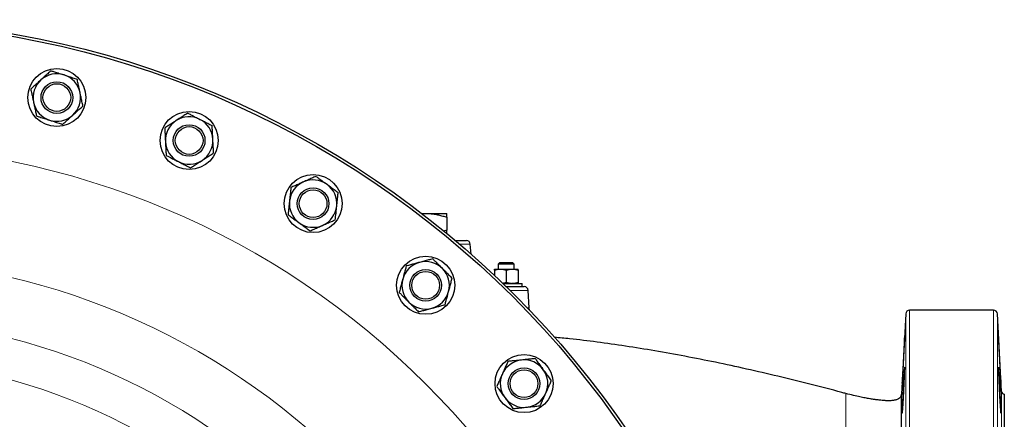
# Model space of a CAD drawing. Units: millimetres. Extents: x 746 to 5221, y 108 to 3914.
# Drawn here: x 1794 to 2541, y 1275 to 1578 of the extents above; entities that cross this region are included whole.
import ezdxf

# ---------------------------------------------------------------- set-up
doc = ezdxf.new("R2010")
doc.units = ezdxf.units.MM
doc.header["$LTSCALE"] = 15
doc.layers.get('0').update_dxf_attribs({"linetype": 'CONTINUOUS'})
doc.layers.add('11', color=7, linetype='CONTINUOUS')

msp = doc.modelspace()

# ---------------------------------------------------------------- linework, layer by layer
at = {"color": 7, "linetype": 'Continuous', "lineweight": 30}
for p, q in [((2098.98, 1431.15), (2101.85, 1431.26)), ((2099.04, 1431.26), (2101.85, 1431.26)), ((2101.85, 1431.26), (2118.1, 1431.26)), ((2118.1, 1428.36), (2118.1, 1418.67)), ((2118.1, 1418.67), (2115.65, 1417.91)), ((2124.55, 1410.76), (2132.86, 1410.76)), ((2136.51, 1400.47), (2135.84, 1408.03)), ((2154.08, 1388.26), (2154.08, 1384.46)), ((2154.1, 1389.06), (2154.1, 1389.06)), ((2154.1, 1389.06), (2158.64, 1389.06)), ((2154.13, 1388.26), (2154.13, 1384.42)), ((2158, 1393.76), (2157.1, 1392.86)), ((2157.1, 1392.86), (2157.1, 1389.06)), ((2163.73, 1392.86), (2157.1, 1392.86)), ((2163.63, 1393.76), (2158, 1393.76)), ((2158.64, 1389.06), (2167.64, 1389.06)), ((2163.15, 1388.26), (2163.15, 1379.07)), ((2168.2, 1393.76), (2163.63, 1393.76)), ((2169.1, 1392.86), (2163.73, 1392.86)), ((2167.64, 1389.06), (2172.1, 1389.06)), ((2169.1, 1392.86), (2168.2, 1393.76)), ((2169.1, 1389.06), (2169.1, 1392.86)), ((2172.1, 1389.06), (2172.1, 1389.06)), ((2172.12, 1388.26), (2172.12, 1379.07)), ((2160.58, 1378.26), (2175.1, 1378.26)), ((2163.15, 1375.76), (2176.71, 1375.76)), ((2172.1, 1378.26), (2172.1, 1378.26)), ((2175.1, 1375.76), (2175.1, 1378.26)), ((2180.4, 1359.71), (2179.71, 1372.92)), ((2179.09, 1359.71), (2180.4, 1359.71)), ((2179.73, 1359.05), (2180.4, 1359.71)), ((2180, 1358.76), (2180.68, 1358.76)), ((2180.86, 1357.87), (2180.84, 1358.03)), ((2465.86, 1355.02), (2462.67, 1294.26)), ((2532.42, 1357.86), (2468.85, 1357.86)), ((2538.51, 1296.16), (2535.42, 1355.02)), ((2540.6, 1294.26), (2540.5, 1294.26)), ((2540.6, 1294.26), (2540.6, 437.26))]:
    msp.add_line(p, q, dxfattribs=at)
for centre, radius in [((1665.6, 865.76), 712.5), ((1665.6, 865.76), 710.5), ((1822.48, 1519.2), 22), ((1822.48, 1519.2), 12), ((1822.48, 1519.2), 10.5), ((1922.77, 1486.61), 22), ((1922.77, 1486.61), 12), ((1922.77, 1486.61), 10.5), ((2016.72, 1438.74), 22), ((2016.72, 1438.74), 12), ((2016.72, 1438.74), 10.5), ((2102.03, 1376.76), 22), ((2102.03, 1376.76), 12), ((2102.03, 1376.76), 10.5), ((2176.6, 1302.19), 22), ((2176.6, 1302.19), 12), ((2176.6, 1302.19), 10.5)]:
    msp.add_circle(centre, radius, dxfattribs=at)
for centre, radius, start, end in [((1822.48, 1519.2), 18, 132, 192), ((1822.48, 1519.2), 18, 72, 132), ((1822.48, 1519.2), 18, 12, 72), ((1822.48, 1519.2), 18, 312, 12), ((1822.48, 1519.2), 18, 192, 252), ((1822.48, 1519.2), 18, 252, 312), ((1922.77, 1486.61), 18, 123, 183), ((1922.77, 1486.61), 18, 63, 123), ((1922.77, 1486.61), 18, 3, 63), ((1922.77, 1486.61), 18, 183, 243), ((1922.77, 1486.61), 18, 303, 3), ((1922.77, 1486.61), 18, 243, 303), ((2016.72, 1438.74), 18, 54, 114), ((2016.72, 1438.74), 18, 114, 174), ((2016.72, 1438.74), 18, 354, 54), ((2016.72, 1438.74), 18, 174, 234), ((2016.72, 1438.74), 18, 294, 354), ((2016.72, 1438.74), 18, 234, 294), ((2132.86, 1407.76), 3, 5, 90), ((2102.03, 1376.76), 18, 105, 165), ((2102.03, 1376.76), 18, 45, 105), ((2102.03, 1376.76), 18, 345, 45), ((2102.03, 1376.76), 18, 165, 225), ((2176.71, 1372.76), 3, 3, 90), ((2102.03, 1376.76), 18, 285, 345), ((2102.03, 1376.76), 18, 225, 285), ((2177.86, 1357.76), 3, 5, 19.47122), ((2468.85, 1354.86), 3, 90, 177), ((2532.42, 1354.86), 3, 3, 90), ((2176.6, 1302.19), 18, 96, 156), ((2176.6, 1302.19), 18, 36, 96), ((2176.6, 1302.19), 18, 156, 216), ((2176.6, 1302.19), 18, 336, 36), ((2176.6, 1302.19), 18, 216, 276), ((2176.6, 1302.19), 18, 276, 336), ((2540.5, 1296.26), 2, 183, 270)]:
    msp.add_arc(centre, radius, start, end, dxfattribs=at)
for points, knots in [([(1818.16, 1539.53), (1817.33, 1538.78), (1816.08, 1537.65), (1814.38, 1536.12), (1812.64, 1534.56), (1811.32, 1533.37), (1810.44, 1532.57)], [0, 0, 0, 0, 0.329812, 0.495383, 0.659853, 1, 1, 1, 1]), ([(1818.16, 1539.53), (1818.57, 1539.39), (1819.4, 1539.12), (1821.44, 1538.46), (1824.31, 1537.53), (1826.79, 1536.72), (1828.04, 1536.32)], [0, 0, 0, 0, 0.128582, 0.257262, 0.626389, 1, 1, 1, 1]), ([(1810.44, 1532.57), (1810.25, 1532.41), (1809.27, 1531.52), (1807.88, 1530.27), (1806.3, 1528.85), (1804.7, 1527.41), (1803.51, 1526.34), (1802.71, 1525.62)], [0, 0, 0, 0, 0.070077, 0.3766, 0.53083, 0.683107, 1, 1, 1, 1]), ([(1828.04, 1536.32), (1828.49, 1536.17), (1829.39, 1535.88), (1831.5, 1535.19), (1834.37, 1534.26), (1836.74, 1533.49), (1837.93, 1533.1)], [0, 0, 0, 0, 0.134092, 0.268456, 0.632398, 1, 1, 1, 1]), ([(1840.09, 1522.94), (1840.04, 1523.18), (1839.76, 1524.48), (1839.37, 1526.3), (1838.93, 1528.39), (1838.48, 1530.49), (1838.15, 1532.05), (1837.93, 1533.1)], [0, 0, 0, 0, 0.070077, 0.3766, 0.53083, 0.683107, 1, 1, 1, 1]), ([(1802.71, 1525.62), (1802.95, 1524.52), (1803.3, 1522.88), (1803.77, 1520.64), (1804.26, 1518.36), (1804.62, 1516.62), (1804.87, 1515.45)], [0, 0, 0, 0, 0.329812, 0.495383, 0.659853, 1, 1, 1, 1]), ([(1842.25, 1512.77), (1842.01, 1513.87), (1841.66, 1515.52), (1841.19, 1517.75), (1840.7, 1520.03), (1840.34, 1521.77), (1840.09, 1522.94)], [0, 0, 0, 0, 0.3298121, 0.4953835, 0.6598535, 1, 1, 1, 1]), ([(1804.87, 1515.45), (1804.92, 1515.21), (1805.2, 1513.92), (1805.59, 1512.09), (1806.03, 1510.01), (1806.48, 1507.9), (1806.81, 1506.34), (1807.03, 1505.29)], [0, 0, 0, 0, 0.070077, 0.3766, 0.53083, 0.683107, 1, 1, 1, 1]), ([(1834.52, 1505.82), (1834.71, 1505.98), (1835.69, 1506.87), (1837.08, 1508.12), (1838.66, 1509.55), (1840.26, 1510.99), (1841.45, 1512.05), (1842.25, 1512.77)], [0, 0, 0, 0, 0.070077, 0.3766, 0.53083, 0.683107, 1, 1, 1, 1]), ([(1807.03, 1505.29), (1807.45, 1505.15), (1808.28, 1504.89), (1810.31, 1504.22), (1813.18, 1503.29), (1815.67, 1502.48), (1816.92, 1502.08)], [0, 0, 0, 0, 0.1285822, 0.2572621, 0.6263894, 1, 1, 1, 1]), ([(1816.92, 1502.08), (1817.37, 1501.93), (1818.26, 1501.64), (1820.37, 1500.95), (1823.25, 1500.02), (1825.61, 1499.25), (1826.8, 1498.87)], [0, 0, 0, 0, 0.134092, 0.268456, 0.632398, 1, 1, 1, 1]), ([(1826.8, 1498.87), (1827.63, 1499.62), (1828.88, 1500.74), (1830.58, 1502.27), (1832.32, 1503.83), (1833.63, 1505.02), (1834.52, 1505.82)], [0, 0, 0, 0, 0.3298121, 0.4953835, 0.6598535, 1, 1, 1, 1]), ([(1912.96, 1501.71), (1912.76, 1501.57), (1911.65, 1500.85), (1910.08, 1499.84), (1908.29, 1498.67), (1906.49, 1497.5), (1905.15, 1496.63), (1904.25, 1496.05)], [0, 0, 0, 0, 0.070077, 0.3766, 0.53083, 0.683107, 1, 1, 1, 1]), ([(1921.68, 1507.37), (1920.74, 1506.76), (1919.33, 1505.84), (1917.41, 1504.6), (1915.46, 1503.33), (1913.97, 1502.36), (1912.96, 1501.71)], [0, 0, 0, 0, 0.329812, 0.495383, 0.659853, 1, 1, 1, 1]), ([(1921.68, 1507.37), (1922.07, 1507.17), (1922.84, 1506.77), (1924.75, 1505.8), (1927.44, 1504.43), (1929.77, 1503.25), (1930.94, 1502.65)], [0, 0, 0, 0, 0.128582, 0.257262, 0.626389, 1, 1, 1, 1]), ([(1930.94, 1502.65), (1931.36, 1502.44), (1932.2, 1502.01), (1934.18, 1501), (1936.87, 1499.63), (1939.09, 1498.5), (1940.2, 1497.93)], [0, 0, 0, 0, 0.134092, 0.268456, 0.632398, 1, 1, 1, 1]), ([(1904.25, 1496.05), (1904.31, 1494.93), (1904.4, 1493.25), (1904.51, 1490.97), (1904.64, 1488.64), (1904.73, 1486.86), (1904.79, 1485.67)], [0, 0, 0, 0, 0.329812, 0.495383, 0.659853, 1, 1, 1, 1]), ([(1940.74, 1487.55), (1940.73, 1487.8), (1940.66, 1489.12), (1940.56, 1490.98), (1940.45, 1493.11), (1940.34, 1495.27), (1940.26, 1496.86), (1940.2, 1497.93)], [0, 0, 0, 0, 0.070077, 0.3766, 0.53083, 0.683107, 1, 1, 1, 1]), ([(1904.79, 1485.67), (1904.81, 1485.42), (1904.87, 1484.1), (1904.97, 1482.24), (1905.08, 1480.11), (1905.2, 1477.96), (1905.28, 1476.37), (1905.34, 1475.29)], [0, 0, 0, 0, 0.070077, 0.3766, 0.53083, 0.683107, 1, 1, 1, 1]), ([(1941.29, 1477.18), (1941.23, 1478.29), (1941.14, 1479.97), (1941.02, 1482.25), (1940.9, 1484.58), (1940.81, 1486.36), (1940.74, 1487.55)], [0, 0, 0, 0, 0.329812, 0.495383, 0.659853, 1, 1, 1, 1]), ([(1905.34, 1475.29), (1905.72, 1475.09), (1906.5, 1474.7), (1908.41, 1473.73), (1911.1, 1472.36), (1913.42, 1471.17), (1914.6, 1470.57)], [0, 0, 0, 0, 0.128582, 0.257262, 0.626389, 1, 1, 1, 1]), ([(1914.6, 1470.57), (1915.02, 1470.36), (1915.86, 1469.93), (1917.83, 1468.92), (1920.53, 1467.55), (1922.74, 1466.42), (1923.86, 1465.85)], [0, 0, 0, 0, 0.1340925, 0.2684558, 0.6323976, 1, 1, 1, 1]), ([(1923.86, 1465.85), (1924.79, 1466.47), (1926.21, 1467.38), (1928.12, 1468.62), (1930.08, 1469.9), (1931.57, 1470.86), (1932.57, 1471.51)], [0, 0, 0, 0, 0.329812, 0.495383, 0.659853, 1, 1, 1, 1]), ([(1932.57, 1471.51), (1932.78, 1471.65), (1933.89, 1472.37), (1935.45, 1473.39), (1937.24, 1474.55), (1939.05, 1475.72), (1940.38, 1476.59), (1941.29, 1477.18)], [0, 0, 0, 0, 0.070077, 0.3766, 0.53083, 0.683107, 1, 1, 1, 1]), ([(2018.9, 1459.41), (2017.87, 1458.95), (2016.34, 1458.27), (2014.25, 1457.34), (2012.12, 1456.39), (2010.5, 1455.67), (2009.4, 1455.18)], [0, 0, 0, 0, 0.329812, 0.495383, 0.659853, 1, 1, 1, 1]), ([(2018.9, 1459.41), (2019.25, 1459.15), (2019.95, 1458.64), (2021.68, 1457.38), (2024.13, 1455.61), (2026.24, 1454.07), (2027.3, 1453.3)], [0, 0, 0, 0, 0.128582, 0.257262, 0.626389, 1, 1, 1, 1]), ([(1999.91, 1450.96), (1999.79, 1449.84), (1999.62, 1448.17), (1999.38, 1445.9), (1999.13, 1443.58), (1998.95, 1441.81), (1998.82, 1440.62)], [0, 0, 0, 0, 0.329812, 0.495383, 0.659853, 1, 1, 1, 1]), ([(2009.4, 1455.18), (2009.18, 1455.08), (2007.97, 1454.54), (2006.26, 1453.78), (2004.32, 1452.92), (2002.35, 1452.04), (2000.89, 1451.39), (1999.91, 1450.96)], [0, 0, 0, 0, 0.070077, 0.3766, 0.53083, 0.683107, 1, 1, 1, 1]), ([(2027.3, 1453.3), (2027.68, 1453.02), (2028.45, 1452.47), (2030.24, 1451.16), (2032.69, 1449.39), (2034.7, 1447.93), (2035.71, 1447.19)], [0, 0, 0, 0, 0.134092, 0.268456, 0.632398, 1, 1, 1, 1]), ([(1998.82, 1440.62), (1998.8, 1440.37), (1998.66, 1439.06), (1998.46, 1437.2), (1998.24, 1435.08), (1998.01, 1432.94), (1997.85, 1431.35), (1997.74, 1430.28)], [0, 0, 0, 0, 0.070077, 0.3766, 0.53083, 0.683107, 1, 1, 1, 1]), ([(2034.62, 1436.86), (2034.65, 1437.1), (2034.79, 1438.42), (2034.98, 1440.27), (2035.21, 1442.39), (2035.43, 1444.54), (2035.6, 1446.12), (2035.71, 1447.19)], [0, 0, 0, 0, 0.0700765, 0.3766001, 0.5308299, 0.683107, 1, 1, 1, 1]), ([(2033.54, 1426.52), (2033.66, 1427.64), (2033.83, 1429.31), (2034.07, 1431.58), (2034.31, 1433.9), (2034.5, 1435.67), (2034.62, 1436.86)], [0, 0, 0, 0, 0.329812, 0.495383, 0.659853, 1, 1, 1, 1]), ([(1997.74, 1430.28), (1998.09, 1430.03), (1998.79, 1429.52), (2000.52, 1428.26), (2002.97, 1426.48), (2005.08, 1424.95), (2006.14, 1424.18)], [0, 0, 0, 0, 0.128582, 0.257262, 0.626389, 1, 1, 1, 1]), ([(2024.04, 1422.29), (2024.27, 1422.39), (2025.48, 1422.93), (2027.18, 1423.69), (2029.13, 1424.56), (2031.1, 1425.44), (2032.56, 1426.08), (2033.54, 1426.52)], [0, 0, 0, 0, 0.0700765, 0.3766001, 0.5308299, 0.683107, 1, 1, 1, 1]), ([(2101.85, 1431.26), (2103.02, 1431.24), (2105.27, 1431.18), (2108.57, 1430.77), (2111.77, 1430.17), (2114.95, 1429.37), (2117.05, 1428.7), (2118.1, 1428.36)], [0, 0, 0, 0, 0.212389, 0.407768, 0.603855, 0.801708, 1, 1, 1, 1]), ([(2118.1, 1428.36), (2118.1, 1428.78), (2118.1, 1429.61), (2118.1, 1430.52), (2118.1, 1431.14), (2118.1, 1431.22), (2118.1, 1431.26)], [0, 0, 0, 0, 0.2472686, 0.4953626, 0.746874, 1, 1, 1, 1]), ([(2006.14, 1424.18), (2006.52, 1423.9), (2007.29, 1423.34), (2009.08, 1422.04), (2011.53, 1420.26), (2013.54, 1418.8), (2014.55, 1418.07)], [0, 0, 0, 0, 0.134092, 0.268456, 0.632398, 1, 1, 1, 1]), ([(2014.55, 1418.07), (2015.57, 1418.52), (2017.11, 1419.21), (2019.2, 1420.14), (2021.33, 1421.09), (2022.95, 1421.81), (2024.04, 1422.29)], [0, 0, 0, 0, 0.329812, 0.495383, 0.659853, 1, 1, 1, 1]), ([(2118.1, 1415.76), (2118.1, 1415.77), (2118.1, 1415.78), (2118.1, 1416), (2118.1, 1416.6), (2118.1, 1417.48), (2118.1, 1418.27), (2118.1, 1418.67)], [0, 0, 0, 0, 0.07008, 0.299831, 0.530844, 0.765032, 1, 1, 1, 1]), ([(2107.41, 1396.83), (2106.33, 1396.54), (2104.71, 1396.11), (2102.5, 1395.52), (2100.25, 1394.91), (2098.53, 1394.45), (2097.37, 1394.14)], [0, 0, 0, 0, 0.3298121, 0.4953835, 0.6598535, 1, 1, 1, 1]), ([(2107.41, 1396.83), (2107.72, 1396.53), (2108.34, 1395.91), (2109.85, 1394.4), (2111.98, 1392.26), (2113.83, 1390.41), (2114.76, 1389.48)], [0, 0, 0, 0, 0.128582, 0.257262, 0.626389, 1, 1, 1, 1]), ([(2087.34, 1391.45), (2087.05, 1390.37), (2086.61, 1388.75), (2086.02, 1386.54), (2085.42, 1384.29), (2084.96, 1382.57), (2084.65, 1381.42)], [0, 0, 0, 0, 0.329812, 0.495383, 0.659853, 1, 1, 1, 1]), ([(2097.37, 1394.14), (2097.14, 1394.08), (2095.86, 1393.74), (2094.06, 1393.25), (2092, 1392.7), (2089.92, 1392.14), (2088.38, 1391.73), (2087.34, 1391.45)], [0, 0, 0, 0, 0.070077, 0.3766, 0.53083, 0.683107, 1, 1, 1, 1]), ([(2114.76, 1389.48), (2115.09, 1389.15), (2115.76, 1388.48), (2117.33, 1386.91), (2119.47, 1384.78), (2121.23, 1383.02), (2122.11, 1382.14)], [0, 0, 0, 0, 0.134092, 0.268456, 0.632398, 1, 1, 1, 1]), ([(2154.1, 1389.06), (2154.1, 1389.05), (2154.1, 1389.02), (2154.09, 1388.76), (2154.09, 1388.43), (2154.08, 1388.26)], [0, 0, 0, 0, 0.268407, 0.632373, 1, 1, 1, 1]), ([(2154.13, 1388.26), (2154.12, 1388.38), (2154.12, 1388.67), (2154.11, 1388.99), (2154.11, 1389.04), (2154.1, 1389.06)], [0, 0, 0, 0, 0.257243, 0.62638, 1, 1, 1, 1]), ([(2154.13, 1388.26), (2154.86, 1388.48), (2156.34, 1388.94), (2157.86, 1389.02), (2158.64, 1389.06)], [0, 0, 0, 0, 0.495458, 1, 1, 1, 1]), ([(2158.64, 1389.06), (2158.74, 1389.06), (2159.55, 1389.06), (2161.08, 1388.88), (2162.45, 1388.47), (2163.15, 1388.26)], [0, 0, 0, 0, 0.07009, 0.530784, 1, 1, 1, 1]), ([(2163.15, 1388.26), (2163.87, 1388.48), (2165.35, 1388.94), (2166.87, 1389.02), (2167.64, 1389.06)], [0, 0, 0, 0, 0.495458, 1, 1, 1, 1]), ([(2167.64, 1389.06), (2167.74, 1389.06), (2168.55, 1389.06), (2170.07, 1388.88), (2171.43, 1388.47), (2172.12, 1388.26)], [0, 0, 0, 0, 0.07009, 0.530784, 1, 1, 1, 1]), ([(2172.12, 1388.26), (2172.12, 1388.38), (2172.12, 1388.85), (2172.11, 1388.97), (2172.1, 1389.06)], [0, 0, 0, 0, 0.257551, 1, 1, 1, 1]), ([(2084.65, 1381.42), (2084.58, 1381.18), (2084.24, 1379.9), (2083.76, 1378.1), (2083.21, 1376.04), (2082.65, 1373.96), (2082.24, 1372.42), (2081.96, 1371.38)], [0, 0, 0, 0, 0.070077, 0.3766, 0.53083, 0.683107, 1, 1, 1, 1]), ([(2119.42, 1372.1), (2119.48, 1372.34), (2119.83, 1373.62), (2120.31, 1375.42), (2120.86, 1377.48), (2121.42, 1379.56), (2121.83, 1381.1), (2122.11, 1382.14)], [0, 0, 0, 0, 0.0700765, 0.3766001, 0.5308299, 0.683107, 1, 1, 1, 1]), ([(2160.24, 1378.38), (2160.28, 1378.38), (2160.55, 1378.4), (2161.05, 1378.51), (2161.99, 1378.7), (2162.68, 1378.92), (2163.15, 1379.07)], [0, 0, 0, 0, 0.0382, 0.27615, 0.511088, 1, 1, 1, 1]), ([(2163.15, 1379.07), (2163.63, 1378.92), (2164.36, 1378.69), (2165.34, 1378.48), (2166.35, 1378.31), (2167.12, 1378.28), (2167.64, 1378.26)], [0, 0, 0, 0, 0.3298121, 0.4953835, 0.6598535, 1, 1, 1, 1]), ([(2167.64, 1378.26), (2167.74, 1378.26), (2168.31, 1378.27), (2169.12, 1378.34), (2170.04, 1378.5), (2170.97, 1378.71), (2171.66, 1378.92), (2172.12, 1379.07)], [0, 0, 0, 0, 0.070059, 0.376588, 0.530821, 0.683101, 1, 1, 1, 1]), ([(2172.12, 1379.07), (2172.12, 1379.01), (2172.12, 1378.88), (2172.12, 1378.62), (2172.11, 1378.34), (2172.11, 1378.29), (2172.1, 1378.26)], [0, 0, 0, 0, 0.128582, 0.257262, 0.626389, 1, 1, 1, 1]), ([(2081.96, 1371.38), (2082.26, 1371.07), (2082.88, 1370.45), (2084.39, 1368.94), (2086.53, 1366.81), (2088.38, 1364.96), (2089.31, 1364.03)], [0, 0, 0, 0, 0.1285822, 0.2572621, 0.6263894, 1, 1, 1, 1]), ([(2116.73, 1362.06), (2117.02, 1363.14), (2117.46, 1364.77), (2118.05, 1366.97), (2118.65, 1369.23), (2119.11, 1370.94), (2119.42, 1372.1)], [0, 0, 0, 0, 0.329812, 0.495383, 0.659853, 1, 1, 1, 1]), ([(2089.31, 1364.03), (2089.64, 1363.7), (2090.31, 1363.03), (2091.88, 1361.46), (2094.01, 1359.32), (2095.77, 1357.56), (2096.65, 1356.68)], [0, 0, 0, 0, 0.134092, 0.268456, 0.632398, 1, 1, 1, 1]), ([(2096.65, 1356.68), (2097.74, 1356.97), (2099.36, 1357.41), (2101.57, 1358), (2103.82, 1358.6), (2105.54, 1359.06), (2106.69, 1359.37)], [0, 0, 0, 0, 0.329812, 0.495383, 0.659853, 1, 1, 1, 1]), ([(2106.69, 1359.37), (2106.93, 1359.43), (2108.21, 1359.78), (2110.01, 1360.26), (2112.07, 1360.81), (2114.15, 1361.37), (2115.69, 1361.78), (2116.73, 1362.06)], [0, 0, 0, 0, 0.070077, 0.3766, 0.53083, 0.683107, 1, 1, 1, 1]), ([(2420.61, 1294.63), (2419.56, 1294.92), (2410.57, 1297.38), (2393.42, 1301.79), (2369.36, 1307.74), (2345.51, 1313.26), (2321.97, 1318.34), (2298.79, 1322.94), (2276.04, 1327.05), (2253.82, 1330.64), (2232.26, 1333.69), (2214.3, 1335.93), (2203.47, 1336.95), (2199.64, 1337.31)], [0, 0, 0, 0, 0.015513, 0.132363, 0.24639, 0.357393, 0.465213, 0.569734, 0.670883, 0.768505, 0.861947, 0.951224, 1, 1, 1, 1]), ([(2464.76, 1332.41), (2464.8, 1333.23), (2464.84, 1333.95), (2464.9, 1334.9), (2464.92, 1335.2), (2464.95, 1335.74), (2464.97, 1335.99), (2465.01, 1336.64), (2465.03, 1336.98), (2465.06, 1337.31), (2465.06, 1337.4), (2465.08, 1337.51), (2465.08, 1337.54), (2465.09, 1337.54), (2465.09, 1337.43), (2465.08, 1337.1), (2465.08, 1336.96), (2465.07, 1336.63), (2465.06, 1336.24), (2465.04, 1335.76), (2465.02, 1335.22), (2465, 1334.93), (2464.96, 1333.97), (2464.93, 1333.25), (2464.88, 1332.04), (2464.86, 1331.62), (2464.82, 1330.73), (2464.8, 1330.27), (2464.73, 1328.85), (2464.68, 1327.84), (2464.61, 1326.26), (2464.58, 1325.72), (2464.53, 1324.62), (2464.5, 1324.07), (2464.41, 1322.4), (2464.36, 1321.26), (2464.24, 1318.96), (2464.18, 1317.83), (2464.09, 1316.16), (2464.06, 1315.6), (2464, 1314.51), (2463.97, 1313.96), (2463.88, 1312.38), (2463.83, 1311.37), (2463.74, 1309.95), (2463.72, 1309.49), (2463.67, 1308.6), (2463.64, 1308.17), (2463.57, 1306.96), (2463.53, 1306.24), (2463.47, 1305.28), (2463.45, 1304.98), (2463.41, 1304.44), (2463.38, 1303.96), (2463.35, 1303.57), (2463.33, 1303.24), (2463.32, 1303.09), (2463.29, 1302.76), (2463.27, 1302.64), (2463.26, 1302.64), (2463.26, 1302.67), (2463.26, 1302.78), (2463.26, 1302.86), (2463.27, 1303.19), (2463.28, 1303.52), (2463.31, 1304.17), (2463.32, 1304.42), (2463.34, 1304.96), (2463.35, 1305.25), (2463.39, 1306.2), (2463.43, 1306.92), (2463.49, 1308.14), (2463.51, 1308.56), (2463.55, 1309.44), (2463.57, 1309.9), (2463.62, 1310.84), (2463.64, 1311.33), (2463.69, 1312.34), (2463.72, 1312.86), (2463.8, 1314.45), (2463.85, 1315.53), (2463.94, 1317.21), (2463.97, 1317.78), (2464.03, 1318.92), (2464.06, 1319.49), (2464.15, 1321.2), (2464.21, 1322.33), (2464.3, 1324.02), (2464.33, 1324.58), (2464.39, 1325.67), (2464.41, 1326.21), (2464.47, 1327.26), (2464.5, 1327.77), (2464.55, 1328.78), (2464.58, 1329.27), (2464.66, 1330.71), (2464.71, 1331.6), (2464.76, 1332.41)], [0, 0, 0, 0, 0.03125, 0.03125, 0.046875, 0.046875, 0.0625, 0.0625, 0.09375, 0.09375, 0.109375, 0.109375, 0.125, 0.125, 0.15625, 0.15625, 0.171875, 0.171875, 0.1875, 0.203125, 0.203125, 0.21875, 0.21875, 0.25, 0.25, 0.265625, 0.265625, 0.28125, 0.28125, 0.3125, 0.3125, 0.328125, 0.328125, 0.34375, 0.34375, 0.375, 0.375, 0.40625, 0.40625, 0.421875, 0.421875, 0.4375, 0.4375, 0.46875, 0.46875, 0.484375, 0.484375, 0.5, 0.5, 0.53125, 0.53125, 0.546875, 0.546875, 0.5625, 0.578125, 0.578125, 0.59375, 0.59375, 0.625, 0.625, 0.640625, 0.640625, 0.65625, 0.65625, 0.6875, 0.6875, 0.703125, 0.703125, 0.71875, 0.71875, 0.75, 0.75, 0.765625, 0.765625, 0.78125, 0.78125, 0.796875, 0.796875, 0.8125, 0.8125, 0.84375, 0.84375, 0.859375, 0.859375, 0.875, 0.875, 0.90625, 0.90625, 0.921875, 0.921875, 0.9375, 0.9375, 0.953125, 0.953125, 0.96875, 0.96875, 1, 1, 1, 1]), ([(2536.52, 1332.42), (2536.57, 1331.6), (2536.62, 1330.72), (2536.69, 1329.3), (2536.72, 1328.81), (2536.78, 1327.8), (2536.8, 1327.28), (2536.89, 1325.69), (2536.95, 1324.61), (2537.04, 1322.93), (2537.07, 1322.36), (2537.13, 1321.22), (2537.16, 1320.65), (2537.25, 1318.94), (2537.3, 1317.81), (2537.39, 1316.12), (2537.42, 1315.56), (2537.48, 1314.47), (2537.53, 1313.4), (2537.58, 1312.37), (2537.63, 1311.36), (2537.66, 1310.87), (2537.73, 1309.44), (2537.77, 1308.56), (2537.83, 1307.35), (2537.85, 1306.97), (2537.88, 1306.24), (2537.89, 1305.9), (2537.94, 1304.94), (2537.96, 1304.41), (2537.99, 1303.75), (2537.99, 1303.56), (2538, 1303.22), (2538.01, 1303.09), (2538.02, 1302.75), (2538.02, 1302.64), (2538.01, 1302.64), (2538, 1302.67), (2537.99, 1302.78), (2537.98, 1302.87), (2537.96, 1303.09), (2537.95, 1303.23), (2537.92, 1303.56), (2537.91, 1303.75), (2537.87, 1304.41), (2537.83, 1304.95), (2537.77, 1305.9), (2537.75, 1306.24), (2537.71, 1306.97), (2537.68, 1307.36), (2537.61, 1308.56), (2537.56, 1309.44), (2537.48, 1310.87), (2537.45, 1311.37), (2537.39, 1312.38), (2537.34, 1313.41), (2537.28, 1314.48), (2537.22, 1315.57), (2537.19, 1316.12), (2537.1, 1317.81), (2537.04, 1318.95), (2536.95, 1320.65), (2536.92, 1321.22), (2536.86, 1322.36), (2536.84, 1322.93), (2536.75, 1324.61), (2536.7, 1325.7), (2536.62, 1327.28), (2536.59, 1327.81), (2536.55, 1328.82), (2536.52, 1329.31), (2536.46, 1330.73), (2536.42, 1331.61), (2536.36, 1332.83), (2536.34, 1333.21), (2536.31, 1333.94), (2536.3, 1334.28), (2536.27, 1334.91), (2536.26, 1335.2), (2536.24, 1335.74), (2536.23, 1335.99), (2536.2, 1336.65), (2536.19, 1336.98), (2536.19, 1337.31), (2536.19, 1337.4), (2536.19, 1337.51), (2536.19, 1337.54), (2536.2, 1337.54), (2536.21, 1337.43), (2536.24, 1337.1), (2536.25, 1336.95), (2536.27, 1336.62), (2536.28, 1336.43), (2536.31, 1336), (2536.32, 1335.75), (2536.36, 1335.22), (2536.38, 1334.92), (2536.43, 1333.96), (2536.47, 1333.23), (2536.52, 1332.42)], [0, 0, 0, 0, 0.03125, 0.03125, 0.046875, 0.046875, 0.0625, 0.0625, 0.09375, 0.09375, 0.109375, 0.109375, 0.125, 0.125, 0.15625, 0.15625, 0.171875, 0.171875, 0.1875, 0.203125, 0.203125, 0.21875, 0.21875, 0.25, 0.25, 0.265625, 0.265625, 0.28125, 0.28125, 0.3125, 0.3125, 0.328125, 0.328125, 0.34375, 0.34375, 0.375, 0.375, 0.390625, 0.390625, 0.40625, 0.40625, 0.421875, 0.421875, 0.4375, 0.4375, 0.46875, 0.46875, 0.484375, 0.484375, 0.5, 0.5, 0.53125, 0.53125, 0.546875, 0.546875, 0.5625, 0.578125, 0.578125, 0.59375, 0.59375, 0.625, 0.625, 0.640625, 0.640625, 0.65625, 0.65625, 0.6875, 0.6875, 0.703125, 0.703125, 0.71875, 0.71875, 0.75, 0.75, 0.765625, 0.765625, 0.78125, 0.78125, 0.796875, 0.796875, 0.8125, 0.8125, 0.84375, 0.84375, 0.859375, 0.859375, 0.875, 0.875, 0.90625, 0.90625, 0.921875, 0.921875, 0.9375, 0.9375, 0.953125, 0.953125, 0.96875, 0.96875, 1, 1, 1, 1]), ([(2185.05, 1321.18), (2183.94, 1321.06), (2182.26, 1320.89), (2179.99, 1320.65), (2177.67, 1320.41), (2175.91, 1320.22), (2174.72, 1320.09)], [0, 0, 0, 0, 0.329812, 0.495383, 0.659853, 1, 1, 1, 1]), ([(2185.05, 1321.18), (2185.31, 1320.83), (2185.82, 1320.12), (2187.08, 1318.39), (2188.85, 1315.95), (2190.39, 1313.84), (2191.16, 1312.77)], [0, 0, 0, 0, 0.128582, 0.257262, 0.626389, 1, 1, 1, 1]), ([(2164.38, 1319.01), (2163.92, 1317.98), (2163.24, 1316.45), (2162.31, 1314.36), (2161.36, 1312.23), (2160.64, 1310.61), (2160.15, 1309.51)], [0, 0, 0, 0, 0.329812, 0.495383, 0.659853, 1, 1, 1, 1]), ([(2174.72, 1320.09), (2174.47, 1320.07), (2173.15, 1319.93), (2171.3, 1319.74), (2169.18, 1319.51), (2167.04, 1319.29), (2165.45, 1319.12), (2164.38, 1319.01)], [0, 0, 0, 0, 0.070077, 0.3766, 0.53083, 0.683107, 1, 1, 1, 1]), ([(2464.59, 1309.64), (2464.64, 1310.45), (2464.69, 1311.18), (2464.76, 1312.12), (2464.78, 1312.42), (2464.82, 1312.96), (2464.84, 1313.21), (2464.9, 1313.87), (2464.94, 1314.2), (2464.98, 1314.53), (2465, 1314.62), (2465.02, 1314.73), (2465.03, 1314.76), (2465.06, 1314.76), (2465.07, 1314.65), (2465.09, 1314.32), (2465.09, 1314.18), (2465.09, 1313.85), (2465.09, 1313.46), (2465.08, 1312.98), (2465.08, 1312.44), (2465.07, 1312.15), (2465.05, 1311.19), (2465.03, 1310.47), (2464.99, 1309.26), (2464.98, 1308.84), (2464.95, 1307.95), (2464.93, 1307.49), (2464.88, 1306.06), (2464.84, 1305.06), (2464.77, 1303.48), (2464.75, 1302.93), (2464.7, 1301.84), (2464.68, 1301.28), (2464.6, 1299.61), (2464.55, 1298.48), (2464.44, 1296.18), (2464.38, 1295.04), (2464.29, 1293.37), (2464.26, 1292.82), (2464.2, 1291.72), (2464.17, 1291.18), (2464.08, 1289.59), (2464.02, 1288.59), (2463.94, 1287.17), (2463.91, 1286.71), (2463.85, 1285.82), (2463.82, 1285.39), (2463.74, 1284.18), (2463.69, 1283.46), (2463.61, 1282.5), (2463.59, 1282.2), (2463.54, 1281.66), (2463.5, 1281.18), (2463.46, 1280.79), (2463.43, 1280.46), (2463.41, 1280.32), (2463.36, 1279.98), (2463.34, 1279.86), (2463.3, 1279.86), (2463.3, 1279.89), (2463.28, 1280), (2463.27, 1280.08), (2463.26, 1280.41), (2463.26, 1280.74), (2463.26, 1281.39), (2463.27, 1281.64), (2463.28, 1282.18), (2463.28, 1282.47), (2463.31, 1283.42), (2463.33, 1284.14), (2463.37, 1285.36), (2463.38, 1285.79), (2463.41, 1286.67), (2463.43, 1287.12), (2463.47, 1288.07), (2463.49, 1288.56), (2463.53, 1289.56), (2463.55, 1290.09), (2463.62, 1291.67), (2463.67, 1292.76), (2463.75, 1294.43), (2463.78, 1295), (2463.83, 1296.15), (2463.86, 1296.72), (2463.94, 1298.43), (2464, 1299.56), (2464.09, 1301.24), (2464.12, 1301.8), (2464.18, 1302.9), (2464.21, 1303.43), (2464.27, 1304.48), (2464.3, 1305), (2464.36, 1306), (2464.39, 1306.5), (2464.48, 1307.93), (2464.53, 1308.82), (2464.59, 1309.64)], [0, 0, 0, 0, 0.03125, 0.03125, 0.046875, 0.046875, 0.0625, 0.0625, 0.09375, 0.09375, 0.109375, 0.109375, 0.125, 0.125, 0.15625, 0.15625, 0.171875, 0.171875, 0.1875, 0.203125, 0.203125, 0.21875, 0.21875, 0.25, 0.25, 0.265625, 0.265625, 0.28125, 0.28125, 0.3125, 0.3125, 0.328125, 0.328125, 0.34375, 0.34375, 0.375, 0.375, 0.40625, 0.40625, 0.421875, 0.421875, 0.4375, 0.4375, 0.46875, 0.46875, 0.484375, 0.484375, 0.5, 0.5, 0.53125, 0.53125, 0.546875, 0.546875, 0.5625, 0.578125, 0.578125, 0.59375, 0.59375, 0.625, 0.625, 0.640625, 0.640625, 0.65625, 0.65625, 0.6875, 0.6875, 0.703125, 0.703125, 0.71875, 0.71875, 0.75, 0.75, 0.765625, 0.765625, 0.78125, 0.78125, 0.796875, 0.796875, 0.8125, 0.8125, 0.84375, 0.84375, 0.859375, 0.859375, 0.875, 0.875, 0.90625, 0.90625, 0.921875, 0.921875, 0.9375, 0.9375, 0.953125, 0.953125, 0.96875, 0.96875, 1, 1, 1, 1]), ([(2536.69, 1309.64), (2536.74, 1308.83), (2536.8, 1307.94), (2536.88, 1306.53), (2536.91, 1306.04), (2536.97, 1305.03), (2537, 1304.51), (2537.09, 1302.92), (2537.15, 1301.83), (2537.24, 1300.16), (2537.27, 1299.59), (2537.33, 1298.44), (2537.36, 1297.87), (2537.44, 1296.17), (2537.5, 1295.04), (2537.58, 1293.35), (2537.6, 1292.79), (2537.65, 1291.7), (2537.7, 1290.62), (2537.74, 1289.6), (2537.79, 1288.59), (2537.81, 1288.09), (2537.86, 1286.66), (2537.89, 1285.78), (2537.93, 1284.57), (2537.95, 1284.19), (2537.97, 1283.46), (2537.98, 1283.12), (2538, 1282.17), (2538.01, 1281.63), (2538.01, 1280.97), (2538.02, 1280.78), (2538.01, 1280.44), (2538.01, 1280.31), (2538, 1279.97), (2537.98, 1279.86), (2537.95, 1279.86), (2537.94, 1279.89), (2537.91, 1280), (2537.9, 1280.09), (2537.87, 1280.31), (2537.85, 1280.45), (2537.81, 1280.78), (2537.79, 1280.97), (2537.73, 1281.63), (2537.69, 1282.17), (2537.61, 1283.12), (2537.59, 1283.46), (2537.54, 1284.19), (2537.51, 1284.57), (2537.43, 1285.78), (2537.37, 1286.66), (2537.28, 1288.09), (2537.25, 1288.58), (2537.19, 1289.59), (2537.13, 1290.62), (2537.07, 1291.69), (2537.02, 1292.78), (2536.99, 1293.34), (2536.9, 1295.03), (2536.84, 1296.16), (2536.76, 1297.87), (2536.73, 1298.44), (2536.67, 1299.58), (2536.65, 1300.15), (2536.57, 1301.83), (2536.53, 1302.92), (2536.46, 1304.5), (2536.44, 1305.02), (2536.4, 1306.03), (2536.38, 1306.52), (2536.33, 1307.94), (2536.3, 1308.82), (2536.26, 1310.05), (2536.25, 1310.43), (2536.23, 1311.16), (2536.22, 1311.5), (2536.21, 1312.13), (2536.2, 1312.42), (2536.19, 1312.96), (2536.19, 1313.21), (2536.18, 1313.87), (2536.19, 1314.2), (2536.2, 1314.53), (2536.2, 1314.62), (2536.22, 1314.73), (2536.23, 1314.76), (2536.25, 1314.76), (2536.28, 1314.65), (2536.32, 1314.32), (2536.34, 1314.18), (2536.37, 1313.84), (2536.39, 1313.65), (2536.43, 1313.22), (2536.45, 1312.97), (2536.49, 1312.44), (2536.52, 1312.14), (2536.59, 1311.18), (2536.64, 1310.46), (2536.69, 1309.64)], [0, 0, 0, 0, 0.03125, 0.03125, 0.046875, 0.046875, 0.0625, 0.0625, 0.09375, 0.09375, 0.109375, 0.109375, 0.125, 0.125, 0.15625, 0.15625, 0.171875, 0.171875, 0.1875, 0.203125, 0.203125, 0.21875, 0.21875, 0.25, 0.25, 0.265625, 0.265625, 0.28125, 0.28125, 0.3125, 0.3125, 0.328125, 0.328125, 0.34375, 0.34375, 0.375, 0.375, 0.390625, 0.390625, 0.40625, 0.40625, 0.421875, 0.421875, 0.4375, 0.4375, 0.46875, 0.46875, 0.484375, 0.484375, 0.5, 0.5, 0.53125, 0.53125, 0.546875, 0.546875, 0.5625, 0.578125, 0.578125, 0.59375, 0.59375, 0.625, 0.625, 0.640625, 0.640625, 0.65625, 0.65625, 0.6875, 0.6875, 0.703125, 0.703125, 0.71875, 0.71875, 0.75, 0.75, 0.765625, 0.765625, 0.78125, 0.78125, 0.796875, 0.796875, 0.8125, 0.8125, 0.84375, 0.84375, 0.859375, 0.859375, 0.875, 0.875, 0.90625, 0.90625, 0.921875, 0.921875, 0.9375, 0.9375, 0.953125, 0.953125, 0.96875, 0.96875, 1, 1, 1, 1]), ([(2160.15, 1309.51), (2160.05, 1309.29), (2159.51, 1308.08), (2158.76, 1306.38), (2157.89, 1304.43), (2157.01, 1302.46), (2156.36, 1301), (2155.93, 1300.02)], [0, 0, 0, 0, 0.070077, 0.3766, 0.53083, 0.683107, 1, 1, 1, 1]), ([(2191.16, 1312.77), (2191.44, 1312.39), (2191.99, 1311.63), (2193.3, 1309.83), (2195.07, 1307.39), (2196.53, 1305.38), (2197.27, 1304.37)], [0, 0, 0, 0, 0.134092, 0.268456, 0.632398, 1, 1, 1, 1]), ([(2155.93, 1300.02), (2156.18, 1299.67), (2156.69, 1298.96), (2157.95, 1297.23), (2159.73, 1294.79), (2161.26, 1292.68), (2162.03, 1291.61)], [0, 0, 0, 0, 0.128582, 0.257262, 0.626389, 1, 1, 1, 1]), ([(2193.04, 1294.87), (2193.14, 1295.1), (2193.68, 1296.31), (2194.44, 1298.01), (2195.31, 1299.96), (2196.18, 1301.93), (2196.83, 1303.38), (2197.27, 1304.37)], [0, 0, 0, 0, 0.070077, 0.3766, 0.53083, 0.683107, 1, 1, 1, 1]), ([(2162.03, 1291.61), (2162.31, 1291.23), (2162.87, 1290.47), (2164.17, 1288.67), (2165.95, 1286.23), (2167.41, 1284.22), (2168.14, 1283.21)], [0, 0, 0, 0, 0.134092, 0.268456, 0.632398, 1, 1, 1, 1]), ([(2188.81, 1285.38), (2189.27, 1286.4), (2189.95, 1287.94), (2190.88, 1290.02), (2191.83, 1292.16), (2192.55, 1293.78), (2193.04, 1294.87)], [0, 0, 0, 0, 0.329812, 0.495383, 0.659853, 1, 1, 1, 1]), ([(2462.67, 1294.26), (2462.56, 1293.74), (2462.36, 1292.73), (2461.59, 1291.59), (2460.64, 1290.77), (2459.52, 1290.19), (2458.41, 1289.81), (2456.83, 1289.44), (2454.58, 1289.2), (2451.75, 1289.19), (2449.23, 1289.34), (2447.29, 1289.51), (2445.7, 1289.67), (2443.74, 1289.91), (2441.34, 1290.25), (2438.43, 1290.72), (2435.04, 1291.34), (2430.94, 1292.17), (2426.07, 1293.26), (2422.52, 1294.18), (2420.6, 1294.67)], [0, 0, 0, 0, 0.044611, 0.085867, 0.138985, 0.178547, 0.214805, 0.253095, 0.326664, 0.404655, 0.47116, 0.510294, 0.540084, 0.57651, 0.626405, 0.677251, 0.738945, 0.812577, 0.899238, 1, 1, 1, 1]), ([(2462.67, 865.76), (2462.67, 879.79), (2462.67, 893.81), (2462.67, 921.72), (2462.67, 935.61), (2462.67, 963.11), (2462.67, 976.73), (2462.67, 1003.57), (2462.67, 1016.79), (2462.67, 1042.7), (2462.67, 1055.39), (2462.67, 1080.12), (2462.67, 1092.17), (2462.67, 1115.49), (2462.67, 1126.76), (2462.67, 1148.44), (2462.67, 1158.84), (2462.67, 1178.67), (2462.67, 1188.1), (2462.67, 1205.89), (2462.67, 1214.26), (2462.67, 1229.84), (2462.67, 1237.06), (2462.67, 1250.28), (2462.67, 1256.28), (2462.67, 1267.01), (2462.67, 1271.74), (2462.67, 1279.88), (2462.67, 1283.29), (2462.67, 1288.77), (2462.67, 1290.83), (2462.67, 1293.58), (2462.67, 1294.26), (2462.67, 1294.26)], [0, 0, 0, 0, 0.0625, 0.0625, 0.125, 0.125, 0.1875, 0.1875, 0.25, 0.25, 0.3125, 0.3125, 0.375, 0.375, 0.4375, 0.4375, 0.5, 0.5, 0.5625, 0.5625, 0.625, 0.625, 0.6875, 0.6875, 0.75, 0.75, 0.8125, 0.8125, 0.875, 0.875, 0.9375, 0.9375, 1, 1, 1, 1]), ([(2168.14, 1283.21), (2169.26, 1283.32), (2170.93, 1283.5), (2173.2, 1283.74), (2175.52, 1283.98), (2177.29, 1284.17), (2178.48, 1284.29)], [0, 0, 0, 0, 0.329812, 0.495383, 0.659853, 1, 1, 1, 1]), ([(2178.48, 1284.29), (2178.72, 1284.32), (2180.04, 1284.46), (2181.9, 1284.65), (2184.02, 1284.87), (2186.16, 1285.1), (2187.74, 1285.27), (2188.81, 1285.38)], [0, 0, 0, 0, 0.0700765, 0.3766001, 0.5308299, 0.683107, 1, 1, 1, 1])]:
    msp.add_open_spline(points, degree=3, knots=knots, dxfattribs=at)
at = {"layer": '11', "color": 7, "linetype": 'Continuous', "lineweight": 0}
for p, q in [((2135.84, 1408.03), (2127.78, 1408.03)), ((2179.71, 1372.92), (2166.05, 1372.92)), ((2180.84, 1358.03), (2180.71, 1358.03)), ((2465.86, 376.51), (2465.86, 1355.02)), ((2468.85, 1357.86), (2468.85, 373.66)), ((2532.42, 373.66), (2532.42, 1357.86)), ((2535.42, 1355.02), (2535.42, 376.51)), ((2538.51, 435.37), (2538.51, 1296.16)), ((2540.5, 1294.26), (2540.5, 437.26))]:
    msp.add_line(p, q, dxfattribs=at)
for radius in [617.11, 531.07, 486.32, 455.82]:
    msp.add_circle((1665.6, 865.76), radius, dxfattribs=at)
msp.add_open_spline([(2420.6, 865.76), (2420.6, 874.08), (2420.6, 890.68), (2420.6, 915.47), (2420.6, 940.08), (2420.6, 964.51), (2420.6, 988.74), (2420.6, 1011.64), (2420.6, 1033.2), (2420.6, 1053.4), (2420.6, 1073.25), (2420.6, 1092.66), (2420.6, 1111.57), (2420.6, 1129.98), (2420.6, 1147.89), (2420.6, 1165.26), (2420.6, 1181.99), (2420.6, 1197.99), (2420.6, 1213.15), (2420.6, 1227.44), (2420.6, 1240.86), (2420.6, 1252.07), (2420.6, 1261.27), (2420.6, 1268.7), (2420.6, 1275.39), (2420.6, 1281.27), (2420.6, 1286.21), (2420.6, 1290.08), (2420.6, 1292.84), (2420.6, 1294.32), (2420.6, 1294.82), (2420.6, 1294.64), (2420.6, 1294.62)], degree=3, knots=[0, 0, 0, 0, 0.04272, 0.085206, 0.127539, 0.169803, 0.212087, 0.254489, 0.291006, 0.327729, 0.364358, 0.400812, 0.437167, 0.473504, 0.509911, 0.546495, 0.583283, 0.619914, 0.656388, 0.69281, 0.729293, 0.76596, 0.791765, 0.817481, 0.843093, 0.8687, 0.894415, 0.920279, 0.945963, 0.971469, 0.996986, 1, 1, 1, 1], dxfattribs=at)

doc.saveas('drawing.dxf')
